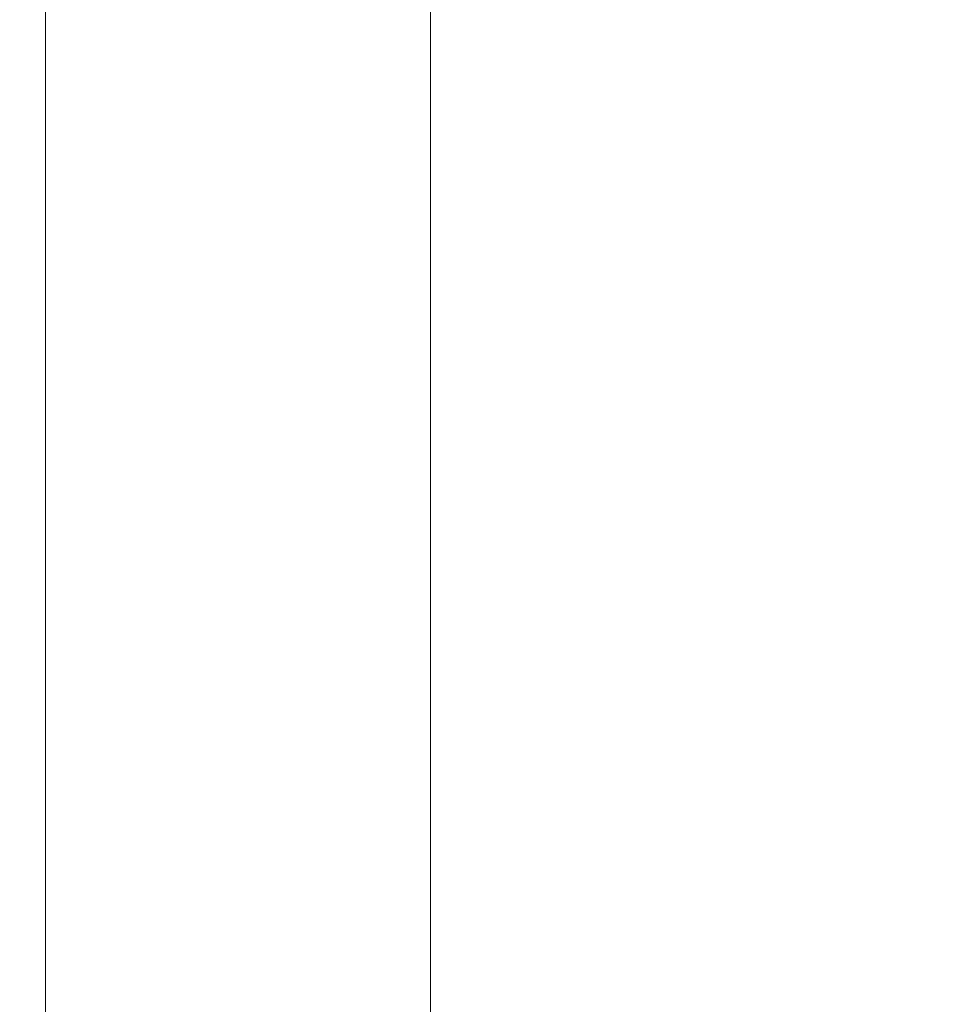
# Model space of a CAD drawing. Extents: x -450 to 450, y -70 to 40.
# Drawn here: x 322 to 334, y -39 to -26 of the extents above; entities that cross this region are included whole.
import ezdxf

# ---------------------------------------------------------------- set-up
doc = ezdxf.new("R2010")
doc.units = 0
doc.header["$LTSCALE"] = 500
doc.header["$MEASUREMENT"] = 0
doc.layers.add('NOVOTERM_CHROM_MAT', color=7, linetype='Continuous')

msp = doc.modelspace()

# ---------------------------------------------------------------- linework, layer by layer
at = {"layer": 'NOVOTERM_CHROM_MAT', "lineweight": 0}
for points, invisible_edges in [([(322.035, -30.603, 1058.91), (322.034, -23.26, 1058.91), (322, -23.26, 1057.88), (322, -30.603, 1057.88)], 15), ([(322, -30.603, 1057.88), (322, -23.26, 1057.88), (322, -23.26, 1056.2), (322, -30.603, 1056.2)], 15), ([(322, -30.603, 1045.23), (322, -23.26, 1045.23), (322, -23.26, 1043.52), (322, -30.603, 1043.52)], 15), ([(322, -30.603, 1043.52), (322, -23.26, 1043.52), (322.034, -23.26, 1042.43), (322.035, -30.603, 1042.43)], 15), ([(322, -30.603, 1056.2), (322, -23.26, 1056.2), (322, -23.26, 1053.67), (322, -30.603, 1053.67)], 15), ([(322, -30.603, 1053.67), (322, -23.26, 1053.67), (322, -23.26, 1050.72), (322, -30.603, 1050.72)], 15), ([(322, -30.603, 1050.72), (322, -23.26, 1050.72), (322, -23.26, 1047.77), (322, -30.603, 1047.77)], 15), ([(322, -30.603, 1047.77), (322, -23.26, 1047.77), (322, -23.26, 1045.23), (322, -30.603, 1045.23)], 15), ([(322.035, -30.603, 843.087), (322, -30.603, 844.116), (322, -23.26, 844.116), (322.034, -23.26, 843.087)], 15), ([(322, -30.603, 844.116), (322, -30.603, 845.802), (322, -23.26, 845.802), (322, -23.26, 844.116)], 15), ([(322, -30.603, 856.772), (322, -30.603, 858.479), (322, -23.26, 858.479), (322, -23.26, 856.772)], 15), ([(322, -30.603, 858.479), (322.035, -30.603, 859.574), (322.034, -23.26, 859.574), (322, -23.26, 858.479)], 15), ([(322, -30.603, 851.279), (322, -30.603, 854.232), (322, -23.26, 854.232), (322, -23.26, 851.279)], 15), ([(322, -30.603, 854.232), (322, -30.603, 856.772), (322, -23.26, 856.772), (322, -23.26, 854.232)], 15), ([(322, -30.603, 845.802), (322, -30.603, 848.329), (322, -23.26, 848.329), (322, -23.26, 845.802)], 15), ([(322, -30.603, 848.329), (322, -30.603, 851.279), (322, -23.26, 851.279), (322, -23.26, 848.329)], 15), ([(322.138, -30.603, 1059.47), (322.138, -23.26, 1059.47), (322.034, -23.26, 1058.91), (322.035, -30.603, 1058.91)], 15), ([(322.035, -30.603, 1042.43), (322.034, -23.26, 1042.43), (322.138, -23.26, 1041.73), (322.138, -30.603, 1041.73)], 15), ([(322.138, -30.603, 842.531), (322.035, -30.603, 843.087), (322.034, -23.26, 843.087), (322.138, -23.26, 842.531)], 15), ([(322.035, -30.603, 859.574), (322.138, -30.603, 860.274), (322.138, -23.26, 860.274), (322.034, -23.26, 859.574)], 15), ([(322.345, -30.603, 1059.73), (322.345, -23.26, 1059.73), (322.138, -23.26, 1059.47), (322.138, -30.603, 1059.47)], 14), ([(322.138, -30.603, 1041.73), (322.138, -23.26, 1041.73), (322.345, -23.26, 1041.2), (322.345, -30.603, 1041.2)], 15), ([(322.345, -30.603, 842.266), (322.138, -30.603, 842.531), (322.138, -23.26, 842.531), (322.345, -23.26, 842.266)], 7), ([(322.138, -30.603, 860.274), (322.345, -30.603, 860.8), (322.345, -23.26, 860.8), (322.138, -23.26, 860.274)], 15), ([(322.345, -23.26, 1041.2), (322.69, -23.26, 1040.63), (322.69, -30.603, 1040.63), (322.345, -30.603, 1041.2)], 15), ([(322.345, -30.603, 1059.73), (322.69, -30.603, 1059.89), (322.69, -23.26, 1059.89), (322.345, -23.26, 1059.73)], 15), ([(322.345, -23.26, 860.8), (322.345, -30.603, 860.8), (322.69, -30.603, 861.37), (322.69, -23.26, 861.37)], 15), ([(322.345, -30.603, 842.266), (322.345, -23.26, 842.266), (322.69, -23.26, 842.106), (322.69, -30.603, 842.106)], 15), ([(322.69, -23.26, 1040.63), (323.169, -23.26, 1039.99), (323.169, -30.603, 1039.99), (322.69, -30.603, 1040.63)], 15), ([(322.69, -30.603, 1059.89), (323.169, -30.603, 1059.97), (323.169, -23.26, 1059.97), (322.69, -23.26, 1059.89)], 15), ([(322.69, -23.26, 861.37), (322.69, -30.603, 861.37), (323.169, -30.603, 862.01), (323.169, -23.26, 862.01)], 15), ([(322.69, -30.603, 842.106), (322.69, -23.26, 842.106), (323.169, -23.26, 842.027), (323.169, -30.603, 842.027)], 15), ([(323.169, -23.26, 1039.99), (323.78, -23.26, 1039.26), (323.78, -30.603, 1039.26), (323.169, -30.603, 1039.99)], 15), ([(323.169, -30.603, 1059.97), (323.78, -30.603, 1060), (323.78, -23.26, 1060), (323.169, -23.26, 1059.97)], 15), ([(323.169, -23.26, 862.01), (323.169, -30.603, 862.01), (323.78, -30.603, 862.744), (323.78, -23.26, 862.744)], 15), ([(323.169, -30.603, 842.027), (323.169, -23.26, 842.027), (323.78, -23.26, 842), (323.78, -30.603, 842)], 15), ([(323.78, -23.26, 1039.26), (324.518, -23.26, 1038.4), (324.518, -30.603, 1038.4), (323.78, -30.603, 1039.26)], 15), ([(323.78, -30.603, 1060), (324.518, -30.603, 1060), (324.518, -23.26, 1060), (323.78, -23.26, 1060)], 15), ([(323.78, -23.26, 862.744), (323.78, -30.603, 862.744), (324.518, -30.603, 863.596), (324.518, -23.26, 863.596)], 15), ([(323.78, -30.603, 842), (323.78, -23.26, 842), (324.518, -23.26, 842), (324.518, -30.603, 842)], 15), ([(325.38, -30.603, 1060), (325.38, -23.26, 1060), (324.518, -23.26, 1060), (324.518, -30.603, 1060)], 15), ([(325.38, -23.26, 1037.41), (325.38, -30.603, 1037.41), (324.518, -30.603, 1038.4), (324.518, -23.26, 1038.4)], 15), ([(325.38, -30.603, 842), (324.518, -30.603, 842), (324.518, -23.26, 842), (325.38, -23.26, 842)], 15), ([(325.38, -23.26, 864.592), (324.518, -23.26, 863.596), (324.518, -30.603, 863.596), (325.38, -30.603, 864.592)], 15), ([(326.365, -30.603, 1060), (326.365, -23.26, 1060), (325.38, -23.26, 1060), (325.38, -30.603, 1060)], 15), ([(326.365, -23.26, 1036.32), (326.365, -30.603, 1036.32), (325.38, -30.603, 1037.41), (325.38, -23.26, 1037.41)], 15), ([(326.365, -30.603, 842), (325.38, -30.603, 842), (325.38, -23.26, 842), (326.365, -23.26, 842)], 15), ([(326.365, -23.26, 865.682), (325.38, -23.26, 864.592), (325.38, -30.603, 864.592), (326.365, -30.603, 865.682)], 15), ([(327.471, -30.603, 1060), (327.471, -23.26, 1060), (326.365, -23.26, 1060), (326.365, -30.603, 1060)], 15), ([(327.471, -23.26, 1035.18), (327.471, -30.603, 1035.18), (326.365, -30.603, 1036.32), (326.365, -23.26, 1036.32)], 15), ([(327.471, -30.603, 842), (326.365, -30.603, 842), (326.365, -23.26, 842), (327.471, -23.26, 842)], 15), ([(327.471, -23.26, 866.819), (326.365, -23.26, 865.682), (326.365, -30.603, 865.682), (327.471, -30.603, 866.819)], 7), ([(328.698, -30.603, 1060), (328.698, -23.26, 1060), (327.471, -23.26, 1060), (327.471, -30.603, 1060)], 15), ([(328.698, -23.26, 1034.05), (328.698, -30.603, 1034.05), (327.471, -30.603, 1035.18), (327.471, -23.26, 1035.18)], 11), ([(328.698, -30.603, 842), (327.471, -30.603, 842), (327.471, -23.26, 842), (328.698, -23.26, 842)], 15), ([(328.698, -23.26, 867.953), (327.471, -23.26, 866.819), (327.471, -30.603, 866.819), (328.698, -30.603, 867.953)], 15), ([(328.698, -30.603, 1034.05), (328.698, -23.26, 1034.05), (330.044, -23.26, 1032.96), (330.044, -30.603, 1032.96)], 15), ([(330.044, -30.603, 1060), (330.044, -23.26, 1060), (328.698, -23.26, 1060), (328.698, -30.603, 1060)], 15), ([(328.698, -30.603, 867.953), (330.044, -30.603, 869.037), (330.044, -23.26, 869.037), (328.698, -23.26, 867.953)], 15), ([(330.044, -30.603, 842), (328.698, -30.603, 842), (328.698, -23.26, 842), (330.044, -23.26, 842)], 15), ([(330.044, -30.603, 1032.96), (330.044, -23.26, 1032.96), (331.48, -23.26, 1032.04), (331.48, -30.603, 1032.04)], 15), ([(331.48, -30.603, 1060), (331.48, -23.26, 1060), (330.044, -23.26, 1060), (330.044, -30.603, 1060)], 15), ([(330.044, -30.603, 869.037), (331.48, -30.603, 869.957), (331.48, -23.26, 869.957), (330.044, -23.26, 869.037)], 15), ([(331.48, -30.603, 842), (330.044, -30.603, 842), (330.044, -23.26, 842), (331.48, -23.26, 842)], 15), ([(331.48, -30.603, 1032.04), (331.48, -23.26, 1032.04), (332.975, -23.26, 1031.4), (332.975, -30.603, 1031.4)], 15), ([(332.975, -30.603, 1060), (332.975, -23.26, 1060), (331.48, -23.26, 1060), (331.48, -30.603, 1060)], 15), ([(331.48, -30.603, 869.957), (332.975, -30.603, 870.6), (332.975, -23.26, 870.6), (331.48, -23.26, 869.957)], 15), ([(332.975, -30.603, 842), (331.48, -30.603, 842), (331.48, -23.26, 842), (332.975, -23.26, 842)], 15), ([(332.975, -30.603, 1031.4), (332.975, -23.26, 1031.4), (334.5, -23.26, 1031.15), (334.5, -30.603, 1031.15)], 15), ([(334.5, -30.603, 1060), (334.5, -23.26, 1060), (332.975, -23.26, 1060), (332.975, -30.603, 1060)], 15), ([(332.975, -30.603, 870.6), (334.5, -30.603, 870.852), (334.5, -23.26, 870.852), (332.975, -23.26, 870.6)], 15), ([(334.5, -30.603, 842), (332.975, -30.603, 842), (332.975, -23.26, 842), (334.5, -23.26, 842)], 15), ([(322.034, -37.961, 1058.91), (322.035, -30.603, 1058.91), (322, -30.603, 1057.88), (322, -37.961, 1057.88)], 15), ([(322, -37.961, 1057.88), (322, -30.603, 1057.88), (322, -30.603, 1056.2), (322, -37.961, 1056.2)], 15), ([(322, -37.961, 1045.23), (322, -30.603, 1045.23), (322, -30.603, 1043.52), (322, -37.961, 1043.52)], 15), ([(322, -37.961, 1043.52), (322, -30.603, 1043.52), (322.035, -30.603, 1042.43), (322.034, -37.961, 1042.43)], 15), ([(322, -37.961, 1056.2), (322, -30.603, 1056.2), (322, -30.603, 1053.67), (322, -37.961, 1053.67)], 15), ([(322, -37.961, 1053.67), (322, -30.603, 1053.67), (322, -30.603, 1050.72), (322, -37.961, 1050.72)], 15), ([(322, -37.961, 1050.72), (322, -30.603, 1050.72), (322, -30.603, 1047.77), (322, -37.961, 1047.77)], 15), ([(322, -37.961, 1047.77), (322, -30.603, 1047.77), (322, -30.603, 1045.23), (322, -37.961, 1045.23)], 15), ([(322, -37.961, 844.116), (322, -37.961, 845.802), (322, -30.603, 845.802), (322, -30.603, 844.116)], 15), ([(322.034, -37.961, 843.087), (322, -37.961, 844.116), (322, -30.603, 844.116), (322.035, -30.603, 843.087)], 15), ([(322, -37.961, 858.479), (322.034, -37.961, 859.574), (322.035, -30.603, 859.574), (322, -30.603, 858.479)], 15), ([(322, -37.961, 856.772), (322, -37.961, 858.479), (322, -30.603, 858.479), (322, -30.603, 856.772)], 15), ([(322, -37.961, 848.329), (322, -37.961, 851.279), (322, -30.603, 851.279), (322, -30.603, 848.329)], 15), ([(322, -37.961, 845.802), (322, -37.961, 848.329), (322, -30.603, 848.329), (322, -30.603, 845.802)], 15), ([(322, -37.961, 854.232), (322, -37.961, 856.772), (322, -30.603, 856.772), (322, -30.603, 854.232)], 15), ([(322, -37.961, 851.279), (322, -37.961, 854.232), (322, -30.603, 854.232), (322, -30.603, 851.279)], 15), ([(322.138, -37.961, 1059.47), (322.138, -30.603, 1059.47), (322.035, -30.603, 1058.91), (322.034, -37.961, 1058.91)], 15), ([(322.034, -37.961, 1042.43), (322.035, -30.603, 1042.43), (322.138, -30.603, 1041.73), (322.138, -37.961, 1041.73)], 15), ([(322.138, -37.961, 842.531), (322.034, -37.961, 843.087), (322.035, -30.603, 843.087), (322.138, -30.603, 842.531)], 15), ([(322.034, -37.961, 859.574), (322.138, -37.961, 860.274), (322.138, -30.603, 860.274), (322.035, -30.603, 859.574)], 15), ([(322.345, -37.961, 1059.73), (322.345, -30.603, 1059.73), (322.138, -30.603, 1059.47), (322.138, -37.961, 1059.47)], 14), ([(322.138, -37.961, 1041.73), (322.138, -30.603, 1041.73), (322.345, -30.603, 1041.2), (322.345, -37.961, 1041.2)], 15), ([(322.345, -37.961, 842.266), (322.138, -37.961, 842.531), (322.138, -30.603, 842.531), (322.345, -30.603, 842.266)], 7), ([(322.138, -37.961, 860.274), (322.345, -37.961, 860.8), (322.345, -30.603, 860.8), (322.138, -30.603, 860.274)], 15), ([(322.345, -30.603, 1041.2), (322.69, -30.603, 1040.63), (322.69, -37.961, 1040.63), (322.345, -37.961, 1041.2)], 15), ([(322.345, -37.961, 1059.73), (322.69, -37.961, 1059.89), (322.69, -30.603, 1059.89), (322.345, -30.603, 1059.73)], 15), ([(322.345, -30.603, 860.8), (322.345, -37.961, 860.8), (322.69, -37.961, 861.37), (322.69, -30.603, 861.37)], 15), ([(322.345, -37.961, 842.266), (322.345, -30.603, 842.266), (322.69, -30.603, 842.106), (322.69, -37.961, 842.106)], 15), ([(322.69, -30.603, 1040.63), (323.169, -30.603, 1039.99), (323.169, -37.961, 1039.99), (322.69, -37.961, 1040.63)], 15), ([(322.69, -37.961, 1059.89), (323.169, -37.961, 1059.97), (323.169, -30.603, 1059.97), (322.69, -30.603, 1059.89)], 15), ([(322.69, -30.603, 861.37), (322.69, -37.961, 861.37), (323.169, -37.961, 862.01), (323.169, -30.603, 862.01)], 15), ([(322.69, -37.961, 842.106), (322.69, -30.603, 842.106), (323.169, -30.603, 842.027), (323.169, -37.961, 842.027)], 15), ([(323.169, -30.603, 1039.99), (323.78, -30.603, 1039.26), (323.78, -37.961, 1039.26), (323.169, -37.961, 1039.99)], 15), ([(323.169, -37.961, 1059.97), (323.78, -37.961, 1060), (323.78, -30.603, 1060), (323.169, -30.603, 1059.97)], 15), ([(323.169, -30.603, 862.01), (323.169, -37.961, 862.01), (323.78, -37.961, 862.744), (323.78, -30.603, 862.744)], 15), ([(323.169, -37.961, 842.027), (323.169, -30.603, 842.027), (323.78, -30.603, 842), (323.78, -37.961, 842)], 15), ([(323.78, -30.603, 1039.26), (324.518, -30.603, 1038.4), (324.518, -37.961, 1038.4), (323.78, -37.961, 1039.26)], 15), ([(323.78, -37.961, 1060), (324.518, -37.961, 1060), (324.518, -30.603, 1060), (323.78, -30.603, 1060)], 15), ([(323.78, -30.603, 862.744), (323.78, -37.961, 862.744), (324.518, -37.961, 863.596), (324.518, -30.603, 863.596)], 15), ([(323.78, -37.961, 842), (323.78, -30.603, 842), (324.518, -30.603, 842), (324.518, -37.961, 842)], 15), ([(325.38, -37.961, 1060), (325.38, -30.603, 1060), (324.518, -30.603, 1060), (324.518, -37.961, 1060)], 15), ([(325.38, -30.603, 1037.41), (325.38, -37.961, 1037.41), (324.518, -37.961, 1038.4), (324.518, -30.603, 1038.4)], 15), ([(325.38, -37.961, 842), (324.518, -37.961, 842), (324.518, -30.603, 842), (325.38, -30.603, 842)], 15), ([(325.38, -30.603, 864.592), (324.518, -30.603, 863.596), (324.518, -37.961, 863.596), (325.38, -37.961, 864.592)], 15), ([(326.365, -37.961, 1060), (326.365, -30.603, 1060), (325.38, -30.603, 1060), (325.38, -37.961, 1060)], 15), ([(326.365, -30.603, 1036.32), (326.365, -37.961, 1036.32), (325.38, -37.961, 1037.41), (325.38, -30.603, 1037.41)], 15), ([(326.365, -37.961, 842), (325.38, -37.961, 842), (325.38, -30.603, 842), (326.365, -30.603, 842)], 15), ([(326.365, -30.603, 865.682), (325.38, -30.603, 864.592), (325.38, -37.961, 864.592), (326.365, -37.961, 865.682)], 15), ([(327.471, -37.961, 1060), (327.471, -30.603, 1060), (326.365, -30.603, 1060), (326.365, -37.961, 1060)], 15), ([(327.471, -30.603, 1035.18), (327.471, -37.961, 1035.18), (326.365, -37.961, 1036.32), (326.365, -30.603, 1036.32)], 15), ([(327.471, -37.961, 842), (326.365, -37.961, 842), (326.365, -30.603, 842), (327.471, -30.603, 842)], 15), ([(327.471, -30.603, 866.819), (326.365, -30.603, 865.682), (326.365, -37.961, 865.682), (327.471, -37.961, 866.819)], 15), ([(328.698, -37.961, 1060), (328.698, -30.603, 1060), (327.471, -30.603, 1060), (327.471, -37.961, 1060)], 15), ([(328.698, -30.603, 1034.05), (328.698, -37.961, 1034.05), (327.471, -37.961, 1035.18), (327.471, -30.603, 1035.18)], 11), ([(328.698, -37.961, 842), (327.471, -37.961, 842), (327.471, -30.603, 842), (328.698, -30.603, 842)], 15), ([(328.698, -30.603, 867.953), (327.471, -30.603, 866.819), (327.471, -37.961, 866.819), (328.698, -37.961, 867.953)], 13), ([(328.698, -37.961, 1034.05), (328.698, -30.603, 1034.05), (330.044, -30.603, 1032.96), (330.044, -37.961, 1032.96)], 15), ([(330.044, -37.961, 1060), (330.044, -30.603, 1060), (328.698, -30.603, 1060), (328.698, -37.961, 1060)], 15), ([(328.698, -37.961, 867.953), (330.044, -37.961, 869.037), (330.044, -30.603, 869.037), (328.698, -30.603, 867.953)], 15), ([(330.044, -37.961, 842), (328.698, -37.961, 842), (328.698, -30.603, 842), (330.044, -30.603, 842)], 15), ([(330.044, -37.961, 1032.96), (330.044, -30.603, 1032.96), (331.48, -30.603, 1032.04), (331.48, -37.961, 1032.04)], 15), ([(331.48, -37.961, 1060), (331.48, -30.603, 1060), (330.044, -30.603, 1060), (330.044, -37.961, 1060)], 15), ([(330.044, -37.961, 869.037), (331.48, -37.961, 869.957), (331.48, -30.603, 869.957), (330.044, -30.603, 869.037)], 15), ([(331.48, -37.961, 842), (330.044, -37.961, 842), (330.044, -30.603, 842), (331.48, -30.603, 842)], 15), ([(331.48, -37.961, 1032.04), (331.48, -30.603, 1032.04), (332.975, -30.603, 1031.4), (332.975, -37.961, 1031.4)], 15), ([(332.975, -37.961, 1060), (332.975, -30.603, 1060), (331.48, -30.603, 1060), (331.48, -37.961, 1060)], 15), ([(331.48, -37.961, 869.957), (332.975, -37.961, 870.6), (332.975, -30.603, 870.6), (331.48, -30.603, 869.957)], 15), ([(332.975, -37.961, 842), (331.48, -37.961, 842), (331.48, -30.603, 842), (332.975, -30.603, 842)], 15), ([(332.975, -37.961, 1031.4), (332.975, -30.603, 1031.4), (334.5, -30.603, 1031.15), (334.5, -37.961, 1031.15)], 15), ([(334.5, -37.961, 1060), (334.5, -30.603, 1060), (332.975, -30.603, 1060), (332.975, -37.961, 1060)], 15), ([(332.975, -37.961, 870.6), (334.5, -37.961, 870.852), (334.5, -30.603, 870.852), (332.975, -30.603, 870.6)], 15), ([(334.5, -37.961, 842), (332.975, -37.961, 842), (332.975, -30.603, 842), (334.5, -30.603, 842)], 15), ([(322.035, -44.218, 1058.91), (322.034, -37.961, 1058.91), (322, -37.961, 1057.88), (322, -44.218, 1057.88)], 15), ([(322, -44.218, 1057.88), (322, -37.961, 1057.88), (322, -37.961, 1056.2), (322, -44.218, 1056.2)], 15), ([(322, -44.218, 1045.23), (322, -37.961, 1045.23), (322, -37.961, 1043.52), (322, -44.218, 1043.52)], 15), ([(322, -44.218, 1043.52), (322, -37.961, 1043.52), (322.034, -37.961, 1042.43), (322.035, -44.218, 1042.43)], 15), ([(322, -44.218, 1056.2), (322, -37.961, 1056.2), (322, -37.961, 1053.67), (322, -44.218, 1053.67)], 15), ([(322, -44.218, 1053.67), (322, -37.961, 1053.67), (322, -37.961, 1050.72), (322, -44.218, 1050.72)], 15), ([(322, -44.218, 1050.72), (322, -37.961, 1050.72), (322, -37.961, 1047.77), (322, -44.218, 1047.77)], 15), ([(322, -44.218, 1047.77), (322, -37.961, 1047.77), (322, -37.961, 1045.23), (322, -44.218, 1045.23)], 15), ([(322.035, -44.218, 843.087), (322, -44.218, 844.116), (322, -37.961, 844.116), (322.034, -37.961, 843.087)], 15), ([(322, -44.218, 844.116), (322, -44.218, 845.802), (322, -37.961, 845.802), (322, -37.961, 844.116)], 15), ([(322, -44.218, 856.772), (322, -44.218, 858.479), (322, -37.961, 858.479), (322, -37.961, 856.772)], 15), ([(322, -44.218, 858.479), (322.035, -44.218, 859.574), (322.034, -37.961, 859.574), (322, -37.961, 858.479)], 15), ([(322, -44.218, 845.802), (322, -44.218, 848.329), (322, -37.961, 848.329), (322, -37.961, 845.802)], 15), ([(322, -44.218, 848.329), (322, -44.218, 851.279), (322, -37.961, 851.279), (322, -37.961, 848.329)], 15), ([(322, -44.218, 851.279), (322, -44.218, 854.232), (322, -37.961, 854.232), (322, -37.961, 851.279)], 15), ([(322, -44.218, 854.232), (322, -44.218, 856.772), (322, -37.961, 856.772), (322, -37.961, 854.232)], 15), ([(322.138, -44.218, 1059.47), (322.138, -37.961, 1059.47), (322.034, -37.961, 1058.91), (322.035, -44.218, 1058.91)], 15), ([(322.035, -44.218, 1042.43), (322.034, -37.961, 1042.43), (322.138, -37.961, 1041.73), (322.138, -44.218, 1041.73)], 15), ([(322.138, -44.218, 842.531), (322.035, -44.218, 843.087), (322.034, -37.961, 843.087), (322.138, -37.961, 842.531)], 15), ([(322.035, -44.218, 859.574), (322.138, -44.218, 860.274), (322.138, -37.961, 860.274), (322.034, -37.961, 859.574)], 15), ([(322.345, -44.218, 1059.73), (322.345, -37.961, 1059.73), (322.138, -37.961, 1059.47), (322.138, -44.218, 1059.47)], 14), ([(322.138, -44.218, 1041.73), (322.138, -37.961, 1041.73), (322.345, -37.961, 1041.2), (322.345, -44.218, 1041.2)], 15), ([(322.345, -44.218, 842.266), (322.138, -44.218, 842.531), (322.138, -37.961, 842.531), (322.345, -37.961, 842.266)], 7), ([(322.138, -44.218, 860.274), (322.345, -44.218, 860.8), (322.345, -37.961, 860.8), (322.138, -37.961, 860.274)], 15), ([(322.345, -37.961, 1041.2), (322.69, -37.961, 1040.63), (322.69, -44.218, 1040.63), (322.345, -44.218, 1041.2)], 15), ([(322.345, -44.218, 1059.73), (322.69, -44.218, 1059.89), (322.69, -37.961, 1059.89), (322.345, -37.961, 1059.73)], 15), ([(322.345, -37.961, 860.8), (322.345, -44.218, 860.8), (322.69, -44.218, 861.37), (322.69, -37.961, 861.37)], 15), ([(322.345, -44.218, 842.266), (322.345, -37.961, 842.266), (322.69, -37.961, 842.106), (322.69, -44.218, 842.106)], 15), ([(322.69, -37.961, 1040.63), (323.169, -37.961, 1039.99), (323.169, -44.218, 1039.99), (322.69, -44.218, 1040.63)], 15), ([(322.69, -44.218, 1059.89), (323.169, -44.218, 1059.97), (323.169, -37.961, 1059.97), (322.69, -37.961, 1059.89)], 15), ([(322.69, -37.961, 861.37), (322.69, -44.218, 861.37), (323.169, -44.218, 862.01), (323.169, -37.961, 862.01)], 15), ([(322.69, -44.218, 842.106), (322.69, -37.961, 842.106), (323.169, -37.961, 842.027), (323.169, -44.218, 842.027)], 15), ([(323.169, -37.961, 1039.99), (323.78, -37.961, 1039.26), (323.78, -44.218, 1039.26), (323.169, -44.218, 1039.99)], 15), ([(323.169, -44.218, 1059.97), (323.78, -44.218, 1060), (323.78, -37.961, 1060), (323.169, -37.961, 1059.97)], 15), ([(323.169, -37.961, 862.01), (323.169, -44.218, 862.01), (323.78, -44.218, 862.744), (323.78, -37.961, 862.744)], 15), ([(323.169, -44.218, 842.027), (323.169, -37.961, 842.027), (323.78, -37.961, 842), (323.78, -44.218, 842)], 15), ([(323.78, -37.961, 1039.26), (324.518, -37.961, 1038.4), (324.518, -44.218, 1038.4), (323.78, -44.218, 1039.26)], 15), ([(323.78, -44.218, 1060), (324.518, -44.218, 1060), (324.518, -37.961, 1060), (323.78, -37.961, 1060)], 15), ([(323.78, -37.961, 862.744), (323.78, -44.218, 862.744), (324.518, -44.218, 863.596), (324.518, -37.961, 863.596)], 15), ([(323.78, -44.218, 842), (323.78, -37.961, 842), (324.518, -37.961, 842), (324.518, -44.218, 842)], 15), ([(325.38, -44.218, 1060), (325.38, -37.961, 1060), (324.518, -37.961, 1060), (324.518, -44.218, 1060)], 15), ([(325.38, -37.961, 1037.41), (325.38, -44.218, 1037.41), (324.518, -44.218, 1038.4), (324.518, -37.961, 1038.4)], 15), ([(325.38, -44.218, 842), (324.518, -44.218, 842), (324.518, -37.961, 842), (325.38, -37.961, 842)], 15), ([(325.38, -37.961, 864.592), (324.518, -37.961, 863.596), (324.518, -44.218, 863.596), (325.38, -44.218, 864.592)], 15), ([(326.365, -44.218, 1060), (326.365, -37.961, 1060), (325.38, -37.961, 1060), (325.38, -44.218, 1060)], 15), ([(326.365, -37.961, 1036.32), (326.365, -44.218, 1036.32), (325.38, -44.218, 1037.41), (325.38, -37.961, 1037.41)], 15), ([(326.365, -44.218, 842), (325.38, -44.218, 842), (325.38, -37.961, 842), (326.365, -37.961, 842)], 15), ([(326.365, -37.961, 865.682), (325.38, -37.961, 864.592), (325.38, -44.218, 864.592), (326.365, -44.218, 865.682)], 15), ([(327.471, -44.218, 1060), (327.471, -37.961, 1060), (326.365, -37.961, 1060), (326.365, -44.218, 1060)], 15), ([(327.471, -37.961, 1035.18), (327.471, -44.218, 1035.18), (326.365, -44.218, 1036.32), (326.365, -37.961, 1036.32)], 15), ([(327.471, -44.218, 842), (326.365, -44.218, 842), (326.365, -37.961, 842), (327.471, -37.961, 842)], 15), ([(327.471, -37.961, 866.819), (326.365, -37.961, 865.682), (326.365, -44.218, 865.682), (327.471, -44.218, 866.819)], 7), ([(328.698, -44.218, 1060), (328.698, -37.961, 1060), (327.471, -37.961, 1060), (327.471, -44.218, 1060)], 15), ([(328.698, -37.961, 1034.05), (328.698, -44.218, 1034.05), (327.471, -44.218, 1035.18), (327.471, -37.961, 1035.18)], 11), ([(328.698, -44.218, 842), (327.471, -44.218, 842), (327.471, -37.961, 842), (328.698, -37.961, 842)], 15), ([(328.698, -37.961, 867.953), (327.471, -37.961, 866.819), (327.471, -44.218, 866.819), (328.698, -44.218, 867.953)], 15), ([(328.698, -44.218, 1034.05), (328.698, -37.961, 1034.05), (330.044, -37.961, 1032.96), (330.044, -44.218, 1032.96)], 15), ([(330.044, -44.218, 1060), (330.044, -37.961, 1060), (328.698, -37.961, 1060), (328.698, -44.218, 1060)], 15), ([(328.698, -44.218, 867.953), (330.044, -44.218, 869.037), (330.044, -37.961, 869.037), (328.698, -37.961, 867.953)], 15), ([(330.044, -44.218, 842), (328.698, -44.218, 842), (328.698, -37.961, 842), (330.044, -37.961, 842)], 15), ([(330.044, -44.218, 1032.96), (330.044, -37.961, 1032.96), (331.48, -37.961, 1032.04), (331.48, -44.218, 1032.04)], 15), ([(331.48, -44.218, 1060), (331.48, -37.961, 1060), (330.044, -37.961, 1060), (330.044, -44.218, 1060)], 15), ([(330.044, -44.218, 869.037), (331.48, -44.218, 869.957), (331.48, -37.961, 869.957), (330.044, -37.961, 869.037)], 15), ([(331.48, -44.218, 842), (330.044, -44.218, 842), (330.044, -37.961, 842), (331.48, -37.961, 842)], 15), ([(331.48, -44.218, 1032.04), (331.48, -37.961, 1032.04), (332.975, -37.961, 1031.4), (332.975, -44.218, 1031.4)], 15), ([(332.975, -44.218, 1060), (332.975, -37.961, 1060), (331.48, -37.961, 1060), (331.48, -44.218, 1060)], 15), ([(331.48, -44.218, 869.957), (332.975, -44.218, 870.6), (332.975, -37.961, 870.6), (331.48, -37.961, 869.957)], 15), ([(332.975, -44.218, 842), (331.48, -44.218, 842), (331.48, -37.961, 842), (332.975, -37.961, 842)], 15), ([(332.975, -44.218, 1031.4), (332.975, -37.961, 1031.4), (334.5, -37.961, 1031.15), (334.5, -44.218, 1031.15)], 15), ([(334.5, -44.218, 1060), (334.5, -37.961, 1060), (332.975, -37.961, 1060), (332.975, -44.218, 1060)], 15), ([(332.975, -44.218, 870.6), (334.5, -44.218, 870.852), (334.5, -37.961, 870.852), (332.975, -37.961, 870.6)], 15), ([(334.5, -44.218, 842), (332.975, -44.218, 842), (332.975, -37.961, 842), (334.5, -37.961, 842)], 15)]:
    msp.add_3dface(points, dxfattribs=dict(at, invisible_edges=invisible_edges))

doc.saveas('drawing.dxf')
